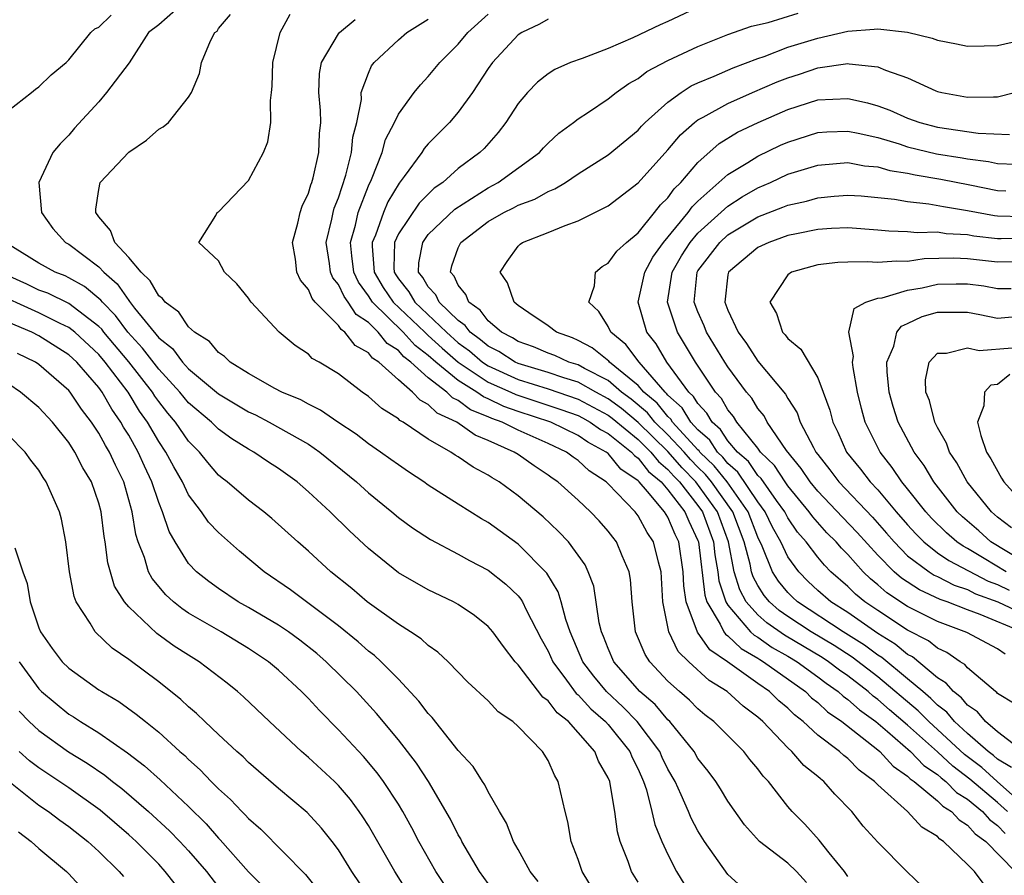
# Model space of a CAD drawing. Units: inches. Extents: x 2502000 to 2505000, y 1491000 to 1494000.
# Drawn here: x 2502600 to 2502665, y 1492353 to 1492410 of the extents above; entities that cross this region are included whole.
import ezdxf

# ---------------------------------------------------------------- set-up
doc = ezdxf.new("R2010")
doc.units = ezdxf.units.IN
doc.header["$MEASUREMENT"] = 0
doc.layers.add('LD25021491_2ft', color=230, linetype='Continuous')

msp = doc.modelspace()

# ---------------------------------------------------------------- linework, layer by layer
at = {"layer": 'LD25021491_2ft'}
for points, elevation in [([(2502610.673, 1492411), (2502609, 1492409.532), (2502608.318, 1492409), (2502607.024, 1492406.976), (2502605.518, 1492405), (2502605, 1492404.379), (2502603.387, 1492402.613), (2502603, 1492402.16), (2502602.419, 1492401.581), (2502601.932, 1492401), (2502601.005, 1492399), (2502601.169, 1492397), (2502601.933, 1492395.933), (2502602.778, 1492395), (2502603, 1492394.875), (2502605, 1492393.373), (2502605.348, 1492393), (2502606.229, 1492392.229), (2502607, 1492391.113), (2502607.059, 1492391.059), (2502607.391, 1492390.609), (2502609, 1492388.629), (2502609.915, 1492387.915), (2502610.597, 1492387), (2502611, 1492386.564), (2502613, 1492384.884), (2502615, 1492383.687), (2502615.474, 1492383.474), (2502616.374, 1492383), (2502619, 1492381.515), (2502619.749, 1492381), (2502622.203, 1492379), (2502623, 1492378.275), (2502624.565, 1492377), (2502625, 1492376.628), (2502625.938, 1492375.939), (2502627.152, 1492375.152), (2502629, 1492374.181), (2502629.752, 1492373.752), (2502631, 1492373.101), (2502632.175, 1492372.175), (2502633, 1492371.39), (2502633.181, 1492371.181), (2502633.287, 1492371), (2502633.536, 1492370.464), (2502634.537, 1492368.537), (2502635, 1492367.693), (2502635.304, 1492367), (2502636.225, 1492365.775), (2502636.877, 1492364.877), (2502637, 1492364.78), (2502637.849, 1492363.849), (2502638.828, 1492363), (2502639, 1492362.807), (2502640.448, 1492361), (2502640.602, 1492360.602), (2502641, 1492359.815), (2502641.363, 1492359), (2502641.557, 1492358.443), (2502641.932, 1492357), (2502642.123, 1492356.123), (2502642.595, 1492355), (2502643, 1492354.127), (2502643.575, 1492353), (2502645, 1492350.65)], 8202), ([(2502645.211, 1492410.789), (2502643, 1492409.748), (2502642.478, 1492409.522), (2502640.655, 1492408.655), (2502639, 1492407.942), (2502637.275, 1492407.275), (2502636.503, 1492407), (2502635.457, 1492406.543), (2502635, 1492406.247), (2502634.296, 1492405.704), (2502633.617, 1492405), (2502633, 1492404.27), (2502632.176, 1492403), (2502631.66, 1492402.34), (2502630.725, 1492401.275), (2502630.446, 1492401), (2502629, 1492399.925), (2502627.962, 1492399), (2502627.393, 1492398.607), (2502626.394, 1492397.606), (2502625, 1492395.568), (2502624.745, 1492395), (2502624.703, 1492393.297), (2502624.727, 1492393), (2502624.829, 1492392.829), (2502625, 1492392.571), (2502625.705, 1492391.705), (2502626.109, 1492391), (2502628.208, 1492389), (2502629, 1492388.289), (2502629.746, 1492387.746), (2502630.624, 1492387), (2502631, 1492386.751), (2502633, 1492385.846), (2502635, 1492385.217), (2502637, 1492384.526), (2502639, 1492383.455), (2502639.263, 1492383.263), (2502641, 1492381.832), (2502641.859, 1492381), (2502642.358, 1492380.358), (2502643, 1492379.83), (2502643.384, 1492379.384), (2502643.758, 1492379), (2502645, 1492377.434), (2502645.313, 1492377), (2502646.04, 1492375), (2502646.136, 1492374.136), (2502646.334, 1492373), (2502646.402, 1492372.402), (2502646.86, 1492371), (2502647, 1492370.767), (2502648.518, 1492369), (2502648.764, 1492368.764), (2502649, 1492368.629), (2502649.957, 1492367.957), (2502651, 1492367.369), (2502651.619, 1492367), (2502653, 1492365.997), (2502653.562, 1492365.562), (2502654.368, 1492365), (2502654.691, 1492364.691), (2502655, 1492364.483), (2502655.777, 1492363.777), (2502656.876, 1492363), (2502657.661, 1492362.339), (2502659.2, 1492361), (2502660.077, 1492360.077), (2502661, 1492359.459), (2502661.237, 1492359.237), (2502661.55, 1492359), (2502662.268, 1492358.268), (2502663, 1492357.822), (2502663.987, 1492357), (2502664.456, 1492356.456), (2502665, 1492356.068), (2502665.519, 1492355.519)], 8188), ([(2502597.933, 1492403), (2502600.517, 1492405), (2502600.776, 1492405.224), (2502601, 1492405.39), (2502601.816, 1492406.184), (2502602.823, 1492407), (2502603, 1492407.18), (2502604.48, 1492409), (2502604.747, 1492409.253), (2502605, 1492409.376), (2502605.834, 1492410.166)], 8204), ([(2502647.935, 1492351.935), (2502647, 1492352.794), (2502645.427, 1492355), (2502645, 1492355.696), (2502644.554, 1492356.554), (2502644.375, 1492357), (2502643.888, 1492358.112), (2502643.469, 1492359), (2502643, 1492359.814), (2502642.612, 1492360.612), (2502642.446, 1492361), (2502640.949, 1492363), (2502639.988, 1492363.988), (2502638.892, 1492365), (2502638.041, 1492366.041), (2502637.31, 1492367), (2502636.46, 1492369), (2502636.173, 1492369.826), (2502635.869, 1492371), (2502635.662, 1492371.662), (2502634.91, 1492372.91), (2502633, 1492374.841), (2502631, 1492376.285), (2502630.545, 1492376.545), (2502629, 1492377.51), (2502627, 1492378.787), (2502626.7, 1492379), (2502625.673, 1492379.673), (2502625, 1492380.137), (2502624.508, 1492380.507), (2502623.813, 1492381), (2502623, 1492381.55), (2502622.181, 1492382.181), (2502620.952, 1492383), (2502619.801, 1492383.801), (2502619, 1492384.188), (2502618.481, 1492384.482), (2502617.221, 1492385), (2502616.754, 1492385.246), (2502615, 1492386.232), (2502613.761, 1492387), (2502613.387, 1492387.387), (2502613, 1492387.634), (2502612.389, 1492388.389), (2502611.396, 1492389), (2502611, 1492389.355), (2502610.34, 1492390.34), (2502609.435, 1492391), (2502609.258, 1492391.258), (2502609, 1492391.435), (2502608.44, 1492392.44), (2502607.836, 1492393), (2502607, 1492393.984), (2502606.076, 1492395), (2502605.786, 1492395.785), (2502605, 1492396.712), (2502604.795, 1492397), (2502604.795, 1492397.205), (2502605, 1492398.539), (2502605.091, 1492399), (2502607, 1492401.019), (2502608.186, 1492401.814), (2502609, 1492402.561), (2502609.292, 1492402.708), (2502609.661, 1492403), (2502611, 1492404.693), (2502611.186, 1492405), (2502611.721, 1492406.279), (2502611.856, 1492407), (2502612.457, 1492408.457), (2502612.739, 1492409), (2502612.894, 1492409.106), (2502613, 1492409.284), (2502613.786, 1492410.214)], 8200), ([(2502652.252, 1492352.253), (2502651.585, 1492353), (2502651, 1492353.557), (2502649.117, 1492355), (2502648.113, 1492356.113), (2502647, 1492357.69), (2502646.509, 1492358.509), (2502646.194, 1492359), (2502645.688, 1492359.688), (2502645, 1492360.547), (2502644.74, 1492361), (2502643.122, 1492363), (2502643, 1492363.115), (2502642.137, 1492364.136), (2502641.128, 1492365), (2502639.39, 1492367), (2502639, 1492367.883), (2502638.69, 1492368.69), (2502638.554, 1492369), (2502638.416, 1492369.584), (2502638.045, 1492372.045), (2502637.682, 1492373), (2502637.463, 1492373.463), (2502636.36, 1492375), (2502635.699, 1492375.699), (2502634.663, 1492376.664), (2502633, 1492378.076), (2502631.737, 1492379), (2502631.27, 1492379.27), (2502631, 1492379.457), (2502629.995, 1492379.995), (2502629, 1492380.684), (2502628.799, 1492380.799), (2502628.513, 1492381), (2502627, 1492381.868), (2502625.314, 1492383), (2502625.107, 1492383.107), (2502625, 1492383.22), (2502623.905, 1492383.905), (2502623, 1492384.71), (2502622.58, 1492385), (2502621, 1492386.214), (2502619.711, 1492387), (2502619.254, 1492387.255), (2502619, 1492387.531), (2502618.101, 1492388.101), (2502617.05, 1492389), (2502615.172, 1492391), (2502615.096, 1492391.096), (2502615, 1492391.27), (2502614.223, 1492392.223), (2502613.39, 1492393), (2502613, 1492393.762), (2502611.683, 1492395), (2502612.804, 1492396.803), (2502612.904, 1492397), (2502613, 1492397.045), (2502615, 1492399.138), (2502615.994, 1492401), (2502616.294, 1492401.706), (2502616.497, 1492403), (2502616.466, 1492404.466), (2502616.542, 1492405), (2502616.573, 1492405.427), (2502616.624, 1492407), (2502617.106, 1492409), (2502617.774, 1492410.226)], 8198), ([(2502655, 1492352.656), (2502654.785, 1492353), (2502653.759, 1492354.241), (2502653.09, 1492355.09), (2502652.145, 1492356.145), (2502651.289, 1492357), (2502651, 1492357.328), (2502649.712, 1492359), (2502649.36, 1492359.36), (2502649, 1492359.855), (2502648.475, 1492360.475), (2502648.062, 1492361), (2502646.053, 1492363), (2502645.46, 1492363.46), (2502645, 1492363.852), (2502644.437, 1492364.437), (2502643.774, 1492365), (2502643, 1492365.709), (2502641.792, 1492367), (2502641.483, 1492367.483), (2502640.837, 1492369), (2502640.6, 1492371), (2502640.496, 1492372.495), (2502640.406, 1492373), (2502639.933, 1492374.067), (2502639.565, 1492375), (2502639.31, 1492375.31), (2502639, 1492375.726), (2502638.402, 1492376.402), (2502637.836, 1492377), (2502637, 1492377.778), (2502635.643, 1492379), (2502635.259, 1492379.259), (2502635, 1492379.458), (2502634.069, 1492380.069), (2502633, 1492380.824), (2502632.727, 1492381), (2502631, 1492381.769), (2502630.124, 1492382.125), (2502628.903, 1492383), (2502627.59, 1492383.59), (2502627, 1492384.173), (2502626.454, 1492384.454), (2502625.939, 1492385), (2502625, 1492385.817), (2502623.693, 1492387), (2502623.27, 1492387.27), (2502623, 1492387.615), (2502622.114, 1492388.114), (2502621.435, 1492389), (2502621.174, 1492389.174), (2502621, 1492389.443), (2502619.457, 1492391), (2502619.249, 1492391.248), (2502619, 1492391.841), (2502618.463, 1492392.464), (2502618.23, 1492393), (2502618.126, 1492393.874), (2502617.927, 1492395), (2502618.28, 1492396.28), (2502618.436, 1492397), (2502618.573, 1492397.426), (2502619, 1492398.277), (2502619.159, 1492398.841), (2502619.223, 1492399), (2502619.315, 1492399.315), (2502619.698, 1492401), (2502619.735, 1492402.265), (2502619.821, 1492403), (2502619.809, 1492403.809), (2502619.686, 1492405), (2502619.731, 1492406.269), (2502619.862, 1492407), (2502621, 1492408.916), (2502621.067, 1492409), (2502622.125, 1492409.875)], 8196), ([(2502659.996, 1492351.996), (2502658.968, 1492352.968), (2502657, 1492354.943), (2502656.028, 1492356.028), (2502655.271, 1492357), (2502654.149, 1492358.15), (2502653.41, 1492359), (2502653.172, 1492359.173), (2502653, 1492359.337), (2502652.078, 1492360.078), (2502651.276, 1492361), (2502651, 1492361.25), (2502649.323, 1492363), (2502649, 1492363.292), (2502648.027, 1492364.028), (2502646.948, 1492365), (2502645.739, 1492365.739), (2502644.387, 1492367), (2502643.684, 1492367.684), (2502643.058, 1492369), (2502642.659, 1492371), (2502642.537, 1492373), (2502642.365, 1492373.635), (2502642.042, 1492375), (2502641.619, 1492375.619), (2502641, 1492376.746), (2502640.8, 1492377), (2502639, 1492378.881), (2502638.873, 1492379), (2502637.734, 1492379.734), (2502637, 1492380.433), (2502636.662, 1492380.661), (2502636.221, 1492381), (2502635, 1492381.572), (2502633, 1492382.458), (2502631.934, 1492383), (2502631.242, 1492383.242), (2502631, 1492383.36), (2502629.826, 1492383.826), (2502629, 1492384.442), (2502628.615, 1492384.615), (2502628.226, 1492385), (2502627, 1492385.948), (2502625.842, 1492387), (2502625.364, 1492387.364), (2502625, 1492387.767), (2502624.247, 1492388.247), (2502623.659, 1492389), (2502623, 1492389.639), (2502622.186, 1492390.185), (2502621.656, 1492391), (2502621.375, 1492391.376), (2502621, 1492392.192), (2502620.631, 1492392.631), (2502620.477, 1492393), (2502620.406, 1492393.594), (2502620.183, 1492395), (2502620.558, 1492396.558), (2502620.642, 1492397), (2502620.721, 1492397.279), (2502621, 1492397.973), (2502621.491, 1492399.491), (2502621.88, 1492401), (2502621.969, 1492402.031), (2502622.233, 1492403), (2502622.533, 1492404.533), (2502622.525, 1492405), (2502623, 1492406.29), (2502623.218, 1492406.782), (2502623.392, 1492407), (2502625, 1492408.521), (2502625.57, 1492409), (2502627, 1492409.895)], 8194), ([(2502664.112, 1492352.112), (2502663.454, 1492353), (2502663, 1492353.463), (2502661.398, 1492355), (2502661.15, 1492355.15), (2502661, 1492355.32), (2502659.954, 1492355.954), (2502659, 1492356.988), (2502657, 1492358.774), (2502656.786, 1492359), (2502655.759, 1492359.759), (2502655, 1492360.536), (2502654.731, 1492360.731), (2502654.45, 1492361), (2502653, 1492362.092), (2502652.014, 1492363), (2502651.445, 1492363.445), (2502651, 1492363.892), (2502650.397, 1492364.397), (2502649.785, 1492365), (2502649, 1492365.546), (2502646.978, 1492367), (2502645.795, 1492367.795), (2502644.977, 1492368.978), (2502644.221, 1492371), (2502644.055, 1492372.055), (2502644.016, 1492373), (2502643.718, 1492375), (2502643.484, 1492375.484), (2502643, 1492376.639), (2502642.773, 1492377), (2502641.63, 1492378.37), (2502641.08, 1492379), (2502641, 1492379.083), (2502639.861, 1492379.861), (2502639, 1492380.896), (2502638.87, 1492381), (2502637.647, 1492381.647), (2502637, 1492382.111), (2502635.169, 1492383), (2502633, 1492383.705), (2502632.041, 1492384.041), (2502631, 1492384.548), (2502630.677, 1492384.677), (2502630.244, 1492385), (2502629, 1492385.768), (2502627.508, 1492387), (2502627, 1492387.454), (2502626.122, 1492388.122), (2502625.331, 1492389), (2502623.269, 1492391), (2502623, 1492391.433), (2502622.33, 1492392.33), (2502622.021, 1492393), (2502621.891, 1492394.109), (2502621.812, 1492395), (2502622.148, 1492396.148), (2502622.325, 1492397), (2502623, 1492398.771), (2502623.197, 1492399.197), (2502623.918, 1492401), (2502624.144, 1492401.857), (2502624.737, 1492403), (2502625, 1492403.569), (2502626.062, 1492405), (2502626.475, 1492405.525), (2502627, 1492406.07), (2502627.758, 1492407), (2502629, 1492408.238), (2502629.632, 1492409), (2502631, 1492410.241)], 8192), ([(2502635, 1492409.899), (2502634.426, 1492409.574), (2502633.246, 1492409), (2502633, 1492408.848), (2502631.285, 1492407), (2502631, 1492406.599), (2502629.94, 1492405), (2502629, 1492403.688), (2502628.411, 1492403), (2502627.7, 1492402.3), (2502627, 1492401.578), (2502626.729, 1492401.271), (2502626.564, 1492401), (2502625.394, 1492399.395), (2502625.047, 1492398.953), (2502624.3, 1492397.7), (2502624.012, 1492397), (2502623.473, 1492395.473), (2502623.261, 1492395), (2502623.254, 1492394.746), (2502623.396, 1492393), (2502623.995, 1492391.995), (2502624.656, 1492391), (2502626.772, 1492389), (2502626.88, 1492388.88), (2502627, 1492388.789), (2502627.927, 1492387.927), (2502629, 1492386.998), (2502631, 1492385.67), (2502632.513, 1492385), (2502632.84, 1492384.84), (2502635.849, 1492383.849), (2502637, 1492383.431), (2502637.282, 1492383.281), (2502637.802, 1492383), (2502638.499, 1492382.499), (2502639, 1492382.235), (2502640.558, 1492381), (2502640.759, 1492380.759), (2502641, 1492380.594), (2502641.697, 1492379.697), (2502642.543, 1492379), (2502643, 1492378.477), (2502644.123, 1492377), (2502644.383, 1492376.382), (2502645, 1492375.101), (2502645.037, 1492375), (2502645.449, 1492371.449), (2502645.596, 1492371), (2502646.493, 1492369.508), (2502646.719, 1492369), (2502646.833, 1492368.834), (2502647, 1492368.721), (2502647.878, 1492367.878), (2502649, 1492367.236), (2502649.139, 1492367.139), (2502649.385, 1492367), (2502652.179, 1492365), (2502652.588, 1492364.589), (2502653, 1492364.267), (2502653.648, 1492363.648), (2502654.606, 1492363), (2502657, 1492361.119), (2502657.14, 1492361), (2502658.025, 1492360.025), (2502659, 1492359.353), (2502659.172, 1492359.172), (2502659.429, 1492359), (2502661, 1492357.714), (2502661.354, 1492357.354), (2502661.933, 1492357), (2502662.432, 1492356.432), (2502663, 1492356.091), (2502663.505, 1492355.505), (2502664.213, 1492355), (2502666.182, 1492353)], 8190), ([(2502665.66, 1492357), (2502665, 1492357.595), (2502663.158, 1492359.157), (2502662.02, 1492360.02), (2502661, 1492360.971), (2502659, 1492362.76), (2502657.785, 1492363.785), (2502657, 1492364.476), (2502656.693, 1492364.693), (2502656.355, 1492365), (2502655, 1492366.048), (2502654.439, 1492366.439), (2502653.716, 1492367), (2502653.286, 1492367.285), (2502650.775, 1492368.775), (2502649.602, 1492369.603), (2502649, 1492370.135), (2502648.228, 1492371), (2502647.789, 1492371.789), (2502647.429, 1492373), (2502647.046, 1492375), (2502646.316, 1492377), (2502644.86, 1492379), (2502643.943, 1492379.943), (2502643, 1492381.033), (2502641, 1492382.97), (2502639.899, 1492383.9), (2502639, 1492384.559), (2502638.174, 1492385), (2502637, 1492385.656), (2502636.052, 1492385.948), (2502635, 1492386.312), (2502633, 1492386.904), (2502632.79, 1492387), (2502631.707, 1492387.707), (2502631, 1492388.062), (2502630.493, 1492388.493), (2502629.796, 1492389), (2502629.453, 1492389.453), (2502629, 1492389.773), (2502627.715, 1492391), (2502627.491, 1492391.491), (2502627, 1492392.02), (2502626.643, 1492392.643), (2502626.352, 1492393), (2502626.371, 1492393.63), (2502626.627, 1492395), (2502627, 1492395.513), (2502628.777, 1492397.223), (2502631, 1492398.65), (2502631.668, 1492399), (2502634.432, 1492401), (2502634.694, 1492401.306), (2502635, 1492401.624), (2502635.704, 1492402.296), (2502636.683, 1492403), (2502637, 1492403.247), (2502637.701, 1492403.701), (2502639, 1492404.578), (2502639.533, 1492405), (2502640.391, 1492405.609), (2502641, 1492405.943), (2502641.595, 1492406.405), (2502643, 1492407.145), (2502645, 1492408.087), (2502647, 1492408.883), (2502648.565, 1492409.435), (2502649.681, 1492409.681), (2502651.699, 1492410.301)], 8186), ([(2502667.225, 1492357), (2502664.981, 1492359), (2502663.945, 1492359.945), (2502662.803, 1492360.803), (2502660.411, 1492363), (2502659.712, 1492363.712), (2502657, 1492365.98), (2502655.295, 1492367.295), (2502654.087, 1492368.087), (2502652.55, 1492369), (2502651, 1492370.017), (2502650.424, 1492370.424), (2502649.772, 1492371), (2502649.422, 1492371.422), (2502649, 1492372.094), (2502648.676, 1492372.676), (2502648.579, 1492373), (2502648.482, 1492373.518), (2502648.08, 1492375), (2502647.328, 1492377), (2502645.904, 1492379), (2502645.505, 1492379.505), (2502645, 1492379.989), (2502644.502, 1492380.502), (2502644.071, 1492381), (2502643, 1492382.158), (2502642.13, 1492383), (2502641.626, 1492383.626), (2502640.536, 1492384.536), (2502639.904, 1492385), (2502639, 1492385.776), (2502637.427, 1492386.573), (2502637, 1492386.812), (2502636.39, 1492387), (2502635.437, 1492387.437), (2502635, 1492387.598), (2502634.022, 1492388.022), (2502633, 1492388.381), (2502632.626, 1492388.626), (2502631.882, 1492389), (2502631, 1492389.754), (2502630.464, 1492390.464), (2502629.703, 1492391), (2502629.514, 1492391.514), (2502629, 1492392.14), (2502628.731, 1492392.731), (2502628.481, 1492393), (2502628.578, 1492393.422), (2502629, 1492394.63), (2502629.164, 1492395), (2502631, 1492396.4), (2502632.045, 1492397), (2502632.687, 1492397.313), (2502633, 1492397.484), (2502634.108, 1492397.892), (2502635, 1492398.402), (2502635.438, 1492398.562), (2502636.153, 1492399), (2502637, 1492399.568), (2502639, 1492400.84), (2502641, 1492402.487), (2502641.239, 1492402.761), (2502641.48, 1492403), (2502643, 1492404.364), (2502643.878, 1492405), (2502644.556, 1492405.444), (2502645, 1492405.643), (2502646.088, 1492406.088), (2502647.349, 1492406.651), (2502649, 1492407.283), (2502649.415, 1492407.416), (2502651, 1492408.025), (2502653, 1492408.64), (2502655, 1492409.102), (2502656.775, 1492409.225), (2502657, 1492409.264), (2502659, 1492409.039), (2502660.629, 1492408.629), (2502661, 1492408.49), (2502662.256, 1492408.256), (2502663, 1492408.089), (2502664.114, 1492408.114), (2502665, 1492408.152), (2502666.468, 1492408.468)], 8184), ([(2502665.941, 1492359.941), (2502665, 1492360.489), (2502664.733, 1492360.733), (2502664.376, 1492361), (2502663, 1492362.209), (2502662.137, 1492363), (2502661.625, 1492363.625), (2502661, 1492364.092), (2502660.55, 1492364.55), (2502660.003, 1492365), (2502659, 1492365.866), (2502657.275, 1492367.275), (2502657, 1492367.443), (2502656.114, 1492368.114), (2502654.702, 1492369), (2502651.647, 1492371), (2502651.313, 1492371.313), (2502651, 1492371.628), (2502650.377, 1492372.377), (2502649.987, 1492373), (2502649.292, 1492374.708), (2502649, 1492375.305), (2502648.359, 1492377), (2502646.94, 1492379), (2502646.083, 1492380.083), (2502645.128, 1492381), (2502645.077, 1492381.077), (2502645, 1492381.145), (2502643.307, 1492383), (2502643.19, 1492383.191), (2502643, 1492383.361), (2502642.268, 1492384.268), (2502641.385, 1492385), (2502641, 1492385.44), (2502639.103, 1492387), (2502639.059, 1492387.059), (2502637.948, 1492387.948), (2502637, 1492388.44), (2502636.616, 1492388.616), (2502635.568, 1492389), (2502635, 1492389.436), (2502633.718, 1492390.282), (2502633, 1492390.782), (2502632.733, 1492391), (2502632.295, 1492392.295), (2502631.795, 1492393), (2502632.274, 1492393.726), (2502633, 1492394.752), (2502633.122, 1492394.878), (2502633.279, 1492395), (2502635, 1492395.658), (2502636.134, 1492396.134), (2502637, 1492396.43), (2502639, 1492397.444), (2502641, 1492398.965), (2502643, 1492401.179), (2502643.83, 1492402.17), (2502644.775, 1492403), (2502645, 1492403.173), (2502645.354, 1492403.354), (2502647, 1492404.28), (2502648.646, 1492405), (2502650.292, 1492405.708), (2502651, 1492405.988), (2502651.774, 1492406.226), (2502653, 1492406.645), (2502655, 1492406.933), (2502655.088, 1492406.912), (2502657, 1492406.713), (2502657.511, 1492406.489), (2502659, 1492405.975), (2502660.877, 1492405.123), (2502661, 1492405.073), (2502661.289, 1492405), (2502663, 1492404.688), (2502664.724, 1492404.724), (2502665, 1492404.708), (2502666.14, 1492405)], 8182), ([(2502666.707, 1492361), (2502665, 1492362.315), (2502664.195, 1492363), (2502663.658, 1492363.657), (2502663, 1492364.097), (2502662.594, 1492364.593), (2502662.05, 1492365), (2502661.574, 1492365.574), (2502661, 1492365.926), (2502659.317, 1492367.317), (2502659, 1492367.481), (2502658.169, 1492368.169), (2502657, 1492368.882), (2502655, 1492370.276), (2502653.869, 1492371), (2502653, 1492371.763), (2502652.361, 1492372.361), (2502651.727, 1492373), (2502651, 1492374), (2502650.523, 1492375), (2502649.98, 1492375.981), (2502649.494, 1492377), (2502649, 1492377.672), (2502647.663, 1492379.663), (2502647, 1492380.235), (2502646.662, 1492380.662), (2502646.309, 1492381), (2502645.791, 1492381.791), (2502645, 1492382.485), (2502644.53, 1492383), (2502643.949, 1492383.949), (2502643, 1492384.8), (2502642.911, 1492384.911), (2502642.803, 1492385), (2502641.07, 1492387), (2502640.187, 1492388.187), (2502639.179, 1492389), (2502639, 1492389.384), (2502638.389, 1492390.388), (2502637.709, 1492391), (2502638.087, 1492392.088), (2502638.153, 1492393), (2502638.615, 1492393.385), (2502639, 1492393.602), (2502639.588, 1492394.412), (2502640.226, 1492395), (2502641, 1492395.645), (2502642.11, 1492397), (2502642.499, 1492397.501), (2502643, 1492397.98), (2502643.422, 1492398.578), (2502643.862, 1492399), (2502645, 1492400.338), (2502646.41, 1492401.59), (2502647.65, 1492402.35), (2502649.02, 1492403), (2502651, 1492403.874), (2502653, 1492404.512), (2502655, 1492404.601), (2502656.311, 1492404.311), (2502657, 1492404.118), (2502657.818, 1492403.818), (2502659, 1492403.293), (2502659.807, 1492403), (2502661, 1492402.683), (2502663.704, 1492402.296), (2502665.795, 1492402.206)], 8180), ([(2502666.174, 1492364.174), (2502665, 1492364.882), (2502664.947, 1492364.947), (2502664.867, 1492365), (2502663, 1492366.587), (2502662.813, 1492366.813), (2502662.508, 1492367), (2502661.619, 1492367.619), (2502661, 1492367.904), (2502660.395, 1492368.395), (2502659, 1492369.11), (2502657, 1492370.41), (2502656.142, 1492371), (2502655.515, 1492371.515), (2502655, 1492372.014), (2502653.88, 1492373), (2502653.443, 1492373.443), (2502653, 1492373.968), (2502652.22, 1492375), (2502651.656, 1492375.656), (2502651, 1492376.614), (2502650.797, 1492377), (2502650.236, 1492377.764), (2502649.223, 1492379.222), (2502649, 1492379.438), (2502648.368, 1492380.367), (2502647.633, 1492381), (2502647, 1492381.749), (2502646.504, 1492382.505), (2502645.939, 1492383), (2502645.599, 1492383.598), (2502645, 1492384.23), (2502644.708, 1492384.708), (2502644.382, 1492385), (2502642.928, 1492387), (2502642.213, 1492388.213), (2502641.586, 1492389), (2502641.002, 1492391), (2502641.445, 1492393), (2502641.983, 1492394.017), (2502642.69, 1492395), (2502644.357, 1492397), (2502644.623, 1492397.377), (2502645, 1492397.738), (2502647, 1492399.534), (2502648.329, 1492400.33), (2502649, 1492400.759), (2502650.519, 1492401.481), (2502651, 1492401.697), (2502653, 1492402.344), (2502653.611, 1492402.389), (2502655, 1492402.427), (2502655.704, 1492402.296), (2502657, 1492401.991), (2502658.433, 1492401.567), (2502659, 1492401.377), (2502660.915, 1492400.915), (2502662.65, 1492400.65), (2502663, 1492400.583), (2502664.406, 1492400.406), (2502665, 1492400.275), (2502666.227, 1492400.227)], 8178), ([(2502665.505, 1492367.505), (2502665, 1492367.854), (2502662.957, 1492368.957), (2502661, 1492369.691), (2502659, 1492370.675), (2502657.601, 1492371.602), (2502657, 1492372.133), (2502656.524, 1492372.524), (2502656.032, 1492373), (2502655, 1492374.147), (2502654.576, 1492374.576), (2502654.219, 1492375), (2502653.605, 1492375.605), (2502652.664, 1492376.664), (2502652.433, 1492377), (2502651, 1492378.736), (2502650.814, 1492379), (2502650.105, 1492380.105), (2502649.182, 1492381), (2502649, 1492381.249), (2502647.599, 1492383), (2502647.372, 1492383.372), (2502647, 1492383.819), (2502646.571, 1492384.571), (2502646.164, 1492385), (2502644.829, 1492387), (2502643.631, 1492389), (2502642.969, 1492391), (2502643.285, 1492393), (2502643.903, 1492394.097), (2502644.476, 1492395), (2502645, 1492395.612), (2502647, 1492397.421), (2502647.956, 1492398.044), (2502649, 1492398.646), (2502649.839, 1492399), (2502651, 1492399.541), (2502653, 1492400.161), (2502654.255, 1492400.255), (2502655, 1492400.328), (2502656.113, 1492400.113), (2502657, 1492400.039), (2502657.802, 1492399.802), (2502659, 1492399.611), (2502659.497, 1492399.497), (2502661.218, 1492399.217), (2502663.157, 1492398.843), (2502665, 1492398.466), (2502665.553, 1492398.447)], 8176), ([(2502666.63, 1492369), (2502663.842, 1492370.158), (2502663, 1492370.457), (2502661.636, 1492371), (2502661.16, 1492371.16), (2502659.787, 1492371.787), (2502658.578, 1492372.578), (2502658.1, 1492373), (2502657, 1492374.118), (2502655.632, 1492375.632), (2502654.642, 1492376.642), (2502653, 1492378.386), (2502652.494, 1492379), (2502651.9, 1492379.9), (2502650.907, 1492381.093), (2502649.625, 1492383), (2502649.411, 1492383.411), (2502649, 1492383.914), (2502648.589, 1492384.589), (2502648.247, 1492385), (2502647, 1492386.683), (2502646.792, 1492387), (2502645.578, 1492389), (2502645.418, 1492389.418), (2502645, 1492390.357), (2502644.754, 1492391), (2502644.939, 1492393), (2502645, 1492393.1), (2502646.457, 1492395), (2502647, 1492395.494), (2502649, 1492396.704), (2502650.659, 1492397.341), (2502651, 1492397.491), (2502652.243, 1492397.757), (2502653, 1492397.98), (2502654.087, 1492398.087), (2502655, 1492398.153), (2502655.904, 1492398.096), (2502657, 1492397.996), (2502658.117, 1492397.883), (2502659, 1492397.726), (2502660.418, 1492397.582), (2502661.398, 1492397.399), (2502663, 1492397.136), (2502664.798, 1492396.798), (2502665, 1492396.775), (2502666.722, 1492396.722)], 8174), ([(2502667, 1492395.279), (2502665.235, 1492395.235), (2502665, 1492395.243), (2502663.423, 1492395.422), (2502663, 1492395.5), (2502661.571, 1492395.571), (2502661, 1492395.669), (2502659.626, 1492395.626), (2502659, 1492395.693), (2502657.743, 1492395.743), (2502657, 1492395.82), (2502655, 1492395.96), (2502653.913, 1492395.913), (2502653, 1492395.85), (2502651.579, 1492395.579), (2502651, 1492395.454), (2502649.728, 1492395), (2502649, 1492394.651), (2502647.032, 1492393), (2502647, 1492392.828), (2502646.788, 1492391), (2502647, 1492390.47), (2502647.684, 1492389), (2502648.241, 1492388.241), (2502649, 1492387.068), (2502650.854, 1492384.854), (2502651, 1492384.574), (2502651.614, 1492383.614), (2502651.82, 1492383), (2502652.704, 1492381.296), (2502652.877, 1492381), (2502653, 1492380.832), (2502653.81, 1492379.811), (2502654.398, 1492379), (2502656.642, 1492376.642), (2502657.589, 1492375.59), (2502658.09, 1492375), (2502659, 1492374.077), (2502660.439, 1492373), (2502660.78, 1492372.78), (2502661, 1492372.681), (2502662.112, 1492372.112), (2502663, 1492371.814), (2502663.535, 1492371.535), (2502665.03, 1492371), (2502667, 1492370.067)], 8172), ([(2502641, 1492352.289), (2502640.559, 1492353), (2502640.339, 1492353.661), (2502639.81, 1492355), (2502639.635, 1492355.635), (2502639.462, 1492357), (2502639.145, 1492358.855), (2502639.107, 1492359), (2502639, 1492359.255), (2502638.363, 1492360.363), (2502638.112, 1492361), (2502637, 1492362.281), (2502636.348, 1492363), (2502635.594, 1492363.594), (2502635, 1492364.379), (2502634.638, 1492364.638), (2502633, 1492366.793), (2502632.806, 1492367), (2502632.009, 1492368.009), (2502631.297, 1492369), (2502631, 1492369.354), (2502630.089, 1492370.089), (2502629, 1492370.826), (2502628.685, 1492371), (2502627, 1492371.802), (2502625, 1492372.942), (2502623, 1492374.552), (2502621.731, 1492375.732), (2502620.441, 1492377), (2502619, 1492378.342), (2502618.234, 1492379), (2502617, 1492379.898), (2502616.326, 1492380.326), (2502615.353, 1492381), (2502615, 1492381.191), (2502613.886, 1492381.886), (2502613, 1492382.524), (2502612.523, 1492383), (2502611, 1492384.292), (2502610.416, 1492385), (2502609, 1492386.525), (2502607.928, 1492387.927), (2502606.932, 1492389), (2502606.117, 1492390.117), (2502605.239, 1492391), (2502605.142, 1492391.142), (2502604.051, 1492392.051), (2502603, 1492392.636), (2502602.757, 1492392.757), (2502602.095, 1492393), (2502601, 1492393.609), (2502598.776, 1492395)], 8204), ([(2502667, 1492393.7), (2502665, 1492393.673), (2502663, 1492393.904), (2502662.051, 1492393.949), (2502660.1, 1492393.9), (2502659, 1492393.721), (2502658.251, 1492393.749), (2502657, 1492393.646), (2502656.301, 1492393.699), (2502655, 1492393.683), (2502654.348, 1492393.652), (2502653, 1492393.487), (2502652.603, 1492393.397), (2502651.247, 1492393), (2502651, 1492392.821), (2502649.802, 1492391), (2502650.242, 1492390.242), (2502650.642, 1492389), (2502650.823, 1492388.823), (2502651, 1492388.585), (2502651.861, 1492387.861), (2502653, 1492385.952), (2502653.368, 1492385), (2502653.802, 1492383.802), (2502653.996, 1492383), (2502654.336, 1492382.336), (2502654.928, 1492381), (2502655.855, 1492379.856), (2502656.493, 1492379), (2502657, 1492378.464), (2502658.239, 1492377), (2502659, 1492376.128), (2502659.538, 1492375.538), (2502660.077, 1492375), (2502661, 1492374.278), (2502661.746, 1492373.746), (2502664.371, 1492372.371), (2502665, 1492372.148), (2502665.767, 1492371.767)], 8170), ([(2502638.48, 1492351), (2502637.269, 1492353), (2502637, 1492353.785), (2502636.535, 1492355), (2502636.311, 1492356.311), (2502636.128, 1492357), (2502635.676, 1492359), (2502635.425, 1492359.425), (2502635, 1492360.398), (2502634.629, 1492361), (2502633, 1492362.681), (2502632.643, 1492363), (2502631.656, 1492363.656), (2502631, 1492364.386), (2502629.639, 1492365.639), (2502628.329, 1492367), (2502627.642, 1492367.641), (2502627, 1492368.079), (2502626.527, 1492368.528), (2502625.814, 1492369), (2502625, 1492369.507), (2502622.923, 1492371), (2502621.883, 1492371.883), (2502620.496, 1492373), (2502619, 1492374.377), (2502618.285, 1492375), (2502616.564, 1492376.564), (2502616.03, 1492377), (2502615, 1492377.795), (2502613.581, 1492379), (2502613.248, 1492379.248), (2502613, 1492379.457), (2502612.289, 1492380.289), (2502611.734, 1492381), (2502611, 1492381.733), (2502610.121, 1492383), (2502609.604, 1492383.604), (2502609, 1492384.372), (2502608.739, 1492384.738), (2502608.58, 1492385), (2502607.015, 1492387.015), (2502605.337, 1492389), (2502605.195, 1492389.195), (2502605, 1492389.391), (2502603, 1492390.908), (2502601.596, 1492391.596), (2502601, 1492391.815), (2502600.201, 1492392.201), (2502598.826, 1492392.826)], 8206), ([(2502665.568, 1492373), (2502664.106, 1492373.894), (2502663, 1492374.552), (2502662.705, 1492374.705), (2502662.291, 1492375), (2502661.598, 1492375.598), (2502660.587, 1492376.587), (2502660.21, 1492377), (2502659, 1492378.54), (2502658.618, 1492379), (2502657.969, 1492379.969), (2502657.155, 1492381), (2502656.157, 1492383), (2502655.908, 1492383.908), (2502655.652, 1492385), (2502655.359, 1492386.641), (2502655.321, 1492387), (2502655.38, 1492387.38), (2502655.07, 1492389), (2502655.425, 1492390.575), (2502656.197, 1492391), (2502657, 1492391.268), (2502657.296, 1492391.296), (2502659, 1492391.811), (2502659.967, 1492391.967), (2502661, 1492392.209), (2502662.237, 1492392.237), (2502663, 1492392.235), (2502664.094, 1492392.094), (2502665, 1492391.914), (2502665.92, 1492391.921)], 8168), ([(2502634.325, 1492352.325), (2502633.803, 1492353), (2502633, 1492354.457), (2502632.683, 1492355), (2502632.227, 1492356.227), (2502631.756, 1492357), (2502631, 1492358.313), (2502630.781, 1492358.781), (2502630.623, 1492359), (2502630.003, 1492360.003), (2502629, 1492361.067), (2502627.267, 1492363.267), (2502627, 1492363.536), (2502626.375, 1492364.375), (2502625, 1492365.829), (2502623.849, 1492367), (2502623.408, 1492367.408), (2502623, 1492367.712), (2502622.324, 1492368.323), (2502621, 1492369.391), (2502617.79, 1492371.79), (2502616.031, 1492373), (2502614.387, 1492374.387), (2502613, 1492375.617), (2502612.326, 1492376.326), (2502611.862, 1492377), (2502611, 1492378.134), (2502610.584, 1492379), (2502610.009, 1492380.009), (2502609.488, 1492381), (2502609, 1492381.712), (2502608.248, 1492383), (2502607.729, 1492383.729), (2502606.953, 1492385), (2502605.435, 1492387), (2502605, 1492387.515), (2502603.395, 1492389), (2502603, 1492389.31), (2502602.43, 1492389.57), (2502601, 1492390.283), (2502597.755, 1492391.755)], 8208), ([(2502667.871, 1492373), (2502664.554, 1492375), (2502663.742, 1492375.742), (2502662.664, 1492376.664), (2502662.316, 1492377), (2502660.739, 1492379), (2502660.099, 1492380.099), (2502659.437, 1492381), (2502658.369, 1492383), (2502658.036, 1492384.036), (2502657.771, 1492385), (2502657.636, 1492386.364), (2502657.614, 1492387), (2502658.069, 1492388.069), (2502658.27, 1492389), (2502658.589, 1492389.411), (2502659, 1492389.573), (2502659.959, 1492390.041), (2502661, 1492390.343), (2502663, 1492390.338), (2502663.813, 1492390.187), (2502665, 1492389.929), (2502665.981, 1492390.019)], 8166), ([(2502631, 1492352.195), (2502630.428, 1492353), (2502629.233, 1492355), (2502629.162, 1492355.161), (2502629, 1492355.43), (2502628.489, 1492356.489), (2502627.009, 1492359.009), (2502626.22, 1492360.219), (2502625, 1492361.792), (2502623.541, 1492363.541), (2502622.203, 1492365), (2502620.181, 1492367), (2502619.547, 1492367.547), (2502618.432, 1492368.432), (2502617.659, 1492369), (2502617, 1492369.445), (2502615, 1492370.623), (2502614.316, 1492371), (2502613, 1492371.881), (2502612.347, 1492372.347), (2502611.526, 1492373), (2502611, 1492373.56), (2502610.095, 1492375), (2502609.69, 1492375.69), (2502609.258, 1492377), (2502609, 1492377.621), (2502608.551, 1492379), (2502608.05, 1492380.05), (2502607.635, 1492381), (2502607, 1492382.119), (2502606.66, 1492382.66), (2502606.478, 1492383), (2502605.869, 1492383.868), (2502605.226, 1492385), (2502605, 1492385.305), (2502603.528, 1492387), (2502603, 1492387.489), (2502601, 1492388.759), (2502600.534, 1492389), (2502599, 1492389.652)], 8210), ([(2502628.808, 1492351), (2502627.502, 1492353), (2502626.375, 1492355), (2502625.908, 1492355.908), (2502625.291, 1492357), (2502625, 1492357.476), (2502624.003, 1492359), (2502623.582, 1492359.583), (2502622.663, 1492360.663), (2502621, 1492362.455), (2502619.733, 1492363.733), (2502619, 1492364.531), (2502618.536, 1492365), (2502617, 1492366.427), (2502616.326, 1492367), (2502615, 1492367.888), (2502613.172, 1492369), (2502611, 1492370.247), (2502610.543, 1492370.543), (2502609.985, 1492371), (2502609.468, 1492371.468), (2502608.556, 1492372.556), (2502608.326, 1492373), (2502608.046, 1492373.953), (2502607.635, 1492375), (2502607.484, 1492375.484), (2502607.238, 1492377), (2502606.673, 1492379), (2502606.115, 1492380.115), (2502605.715, 1492381), (2502605.439, 1492381.439), (2502605, 1492382.26), (2502604.507, 1492383), (2502603.852, 1492383.852), (2502603.089, 1492385), (2502603, 1492385.104), (2502601, 1492386.848), (2502600.772, 1492387), (2502599.567, 1492387.567)], 8212), ([(2502665.934, 1492375.934), (2502665, 1492376.642), (2502664.594, 1492377), (2502662.969, 1492379), (2502662.282, 1492380.282), (2502661.801, 1492381), (2502661.599, 1492381.6), (2502661, 1492382.639), (2502660.817, 1492383), (2502660.448, 1492384.448), (2502660.223, 1492385), (2502660.189, 1492385.811), (2502660.435, 1492387), (2502661, 1492387.591), (2502661.59, 1492387.59), (2502663, 1492387.952), (2502663.768, 1492387.768), (2502665.967, 1492387.967)], 8164), ([(2502665.828, 1492386.172), (2502665, 1492385.51), (2502664.543, 1492385.457), (2502664.132, 1492385), (2502664.092, 1492384.092), (2502663.666, 1492383), (2502663.889, 1492382.111), (2502664.271, 1492381), (2502664.543, 1492380.543), (2502665.257, 1492379.257), (2502665.428, 1492379), (2502667, 1492377.256)], 8162), ([(2502626.016, 1492351), (2502624.761, 1492353), (2502623, 1492356.061), (2502622.638, 1492356.638), (2502622.389, 1492357), (2502621.796, 1492357.796), (2502621, 1492358.729), (2502620.727, 1492359), (2502619, 1492360.612), (2502618.544, 1492361), (2502616.402, 1492363), (2502614.658, 1492364.658), (2502614.261, 1492365), (2502613.563, 1492365.563), (2502611.699, 1492367), (2502611, 1492367.425), (2502610.043, 1492368.043), (2502608.877, 1492368.877), (2502607, 1492370.655), (2502606.708, 1492371), (2502606.053, 1492372.053), (2502605.598, 1492373.598), (2502605.421, 1492375), (2502605.357, 1492375.357), (2502605.159, 1492377), (2502605, 1492377.581), (2502604.512, 1492379), (2502603.947, 1492379.947), (2502603.411, 1492381), (2502603, 1492381.637), (2502601.9, 1492383), (2502601, 1492383.977), (2502599.783, 1492385), (2502599, 1492385.522)], 8214), ([(2502623, 1492351.346), (2502621.9, 1492353), (2502621, 1492354.44), (2502620.575, 1492355), (2502619.876, 1492355.876), (2502618.922, 1492356.922), (2502617, 1492358.538), (2502615, 1492360.271), (2502614.637, 1492360.637), (2502614.225, 1492361), (2502613, 1492362.137), (2502612.078, 1492363), (2502611.534, 1492363.534), (2502611, 1492363.975), (2502610.474, 1492364.474), (2502609, 1492365.645), (2502607, 1492367.135), (2502605.895, 1492367.895), (2502604.755, 1492369), (2502604.422, 1492369.578), (2502603.487, 1492371), (2502603.348, 1492371.347), (2502603.036, 1492373), (2502602.808, 1492375), (2502602.51, 1492376.51), (2502602.376, 1492377), (2502601.499, 1492379), (2502601.289, 1492379.289), (2502601, 1492379.781), (2502600.461, 1492380.461), (2502600.079, 1492381), (2502599, 1492382.107)], 8216), ([(2502599.388, 1492374.612), (2502599.928, 1492373), (2502600.213, 1492372.213), (2502600.43, 1492371), (2502601, 1492369.256), (2502601.106, 1492369), (2502601.891, 1492367.891), (2502602.564, 1492367), (2502603, 1492366.563), (2502605, 1492365.131), (2502605.195, 1492365), (2502606.335, 1492364.335), (2502607.506, 1492363.506), (2502608.109, 1492363), (2502609, 1492362.289), (2502610.421, 1492361), (2502610.735, 1492360.735), (2502611, 1492360.468), (2502611.78, 1492359.78), (2502612.511, 1492359), (2502613, 1492358.508), (2502613.797, 1492357.797), (2502614.54, 1492357), (2502614.779, 1492356.779), (2502615, 1492356.521), (2502615.826, 1492355.826), (2502618.79, 1492352.79), (2502619.687, 1492351.687)], 8218), ([(2502599.692, 1492367), (2502601, 1492365.181), (2502601.181, 1492365), (2502603, 1492363.495), (2502603.311, 1492363.311), (2502603.774, 1492363), (2502605, 1492362.26), (2502606.924, 1492360.924), (2502608.056, 1492360.056), (2502609.102, 1492359.101), (2502611, 1492357.32), (2502612.176, 1492356.177), (2502613, 1492355.22), (2502613.114, 1492355.114), (2502615, 1492352.974), (2502615.979, 1492351.979)], 8220), ([(2502599.696, 1492363.696), (2502600.359, 1492363), (2502601, 1492362.399), (2502602.986, 1492360.987), (2502604.23, 1492360.23), (2502605.415, 1492359.415), (2502605.914, 1492359), (2502606.53, 1492358.53), (2502608.311, 1492357), (2502609.715, 1492355.715), (2502610.415, 1492355), (2502611, 1492354.371), (2502612.188, 1492353), (2502613, 1492351.943)], 8222), ([(2502610.121, 1492352.121), (2502609.443, 1492353), (2502609, 1492353.475), (2502607.494, 1492355), (2502607, 1492355.448), (2502605.091, 1492357.092), (2502603, 1492358.588), (2502601, 1492359.922), (2502600.386, 1492360.386), (2502599.689, 1492361)], 8224), ([(2502599, 1492359.013), (2502601, 1492357.429), (2502601.635, 1492357), (2502602.408, 1492356.408), (2502603, 1492355.989), (2502604.264, 1492355), (2502605, 1492354.335), (2502606.362, 1492353), (2502606.647, 1492352.647)], 8226), ([(2502599.638, 1492355.638), (2502600.481, 1492355), (2502601, 1492354.536), (2502602.845, 1492353), (2502603, 1492352.844), (2502604.66, 1492351)], 8228)]:
    msp.add_lwpolyline(points, dxfattribs=dict(at, elevation=elevation))

doc.saveas('drawing.dxf')
